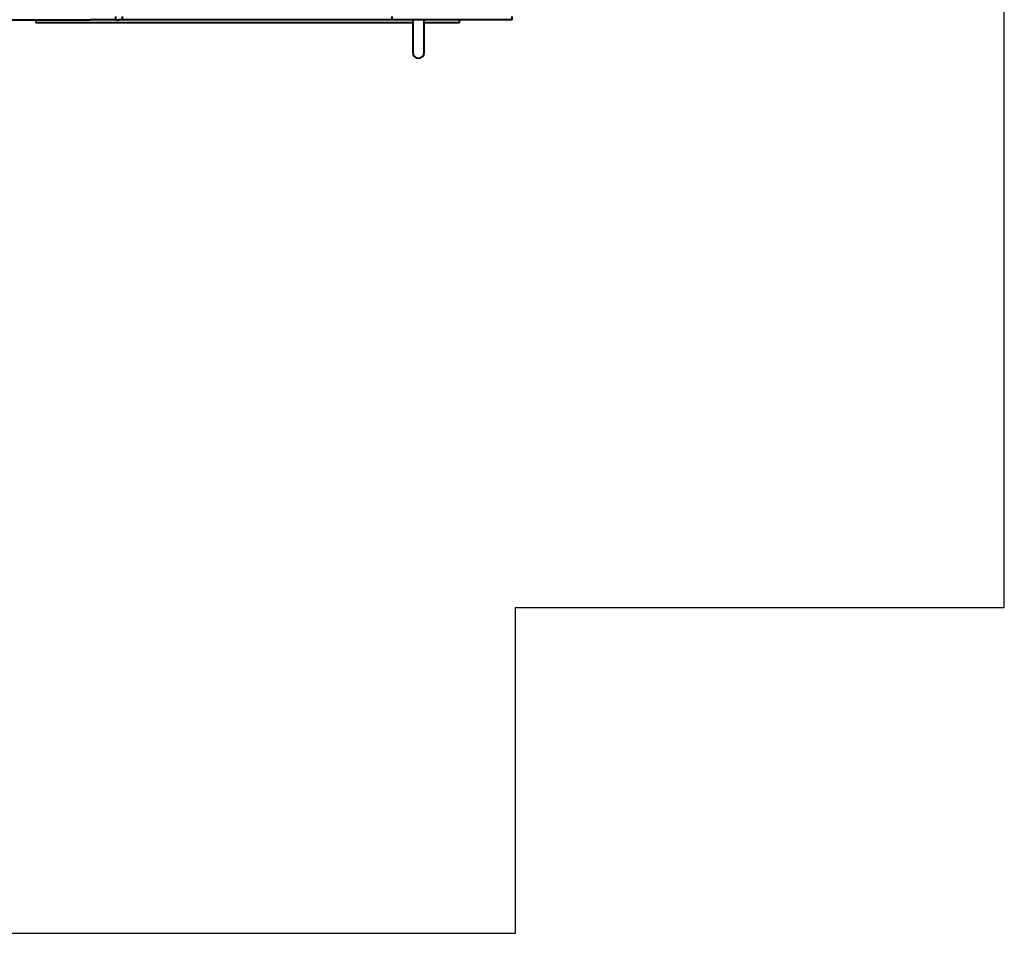
# Model space of a CAD drawing. Units: millimetres. Extents: x 1 to 12501, y 0 to 7000.
# Drawn here: x 9479 to 12501, y 0 to 2804 of the extents above; entities that cross this region are included whole.
import ezdxf

# ---------------------------------------------------------------- set-up
doc = ezdxf.new("R2010")
doc.units = ezdxf.units.MM
doc.header["$LTSCALE"] = 33.333333
doc.layers.get('0').update_dxf_attribs({"lineweight": 25})
doc.layers.add('Visibile (ISO)', color=7, linetype='Continuous', lineweight=40)

# ---------------------------------------------------------------- blocks, each defined once
blk = doc.blocks.new('XL801')
at = {"layer": 'Visibile (ISO)'}
for p, q in [((10383.1, 3679.8), (10383.1, 3689.8)), ((10403.1, 3679.8), (10403.1, 3689.8)), ((11229.6, 3689.8), (11229.6, 3679.8)), ((11599.6, 3679.8), (11599.6, 3689.8)), ((8976.6, 3679.8), (10303.1, 3679.8)), ((10137.6, 3679.8), (10137.6, 3669.8)), ((10142.6, 3669.8), (10137.6, 3669.8)), ((11294.1, 3669.8), (10142.6, 3669.8)), ((10383.1, 3679.8), (10303.1, 3679.8)), ((10383.1, 3679.8), (10392.2, 3679.8)), ((10403.1, 3679.8), (10392.2, 3679.8)), ((11229.6, 3679.8), (10403.1, 3679.8)), ((11309.6, 3679.8), (11229.6, 3679.8)), ((11294.1, 3679.8), (11294.1, 3578.8)), ((11597.6, 3679.8), (11309.6, 3679.8)), ((11329.1, 3578.8), (11329.1, 3679.8)), ((11432.6, 3669.8), (11329.1, 3669.8)), ((11437.6, 3669.8), (11432.6, 3669.8)), ((11437.6, 3669.8), (11437.6, 3679.8)), ((11599.6, 3679.8), (11597.6, 3679.8))]:
    blk.add_line(p, q, dxfattribs=at)
blk.add_arc((11311.6, 3578.8), 17.5, 180, 0, dxfattribs=at)

msp = doc.modelspace()

# ---------------------------------------------------------------- linework, layer by layer
msp.add_lwpolyline([(11001, 1000), (12501, 1000), (12501, 7000), (1, 7000), (1, 2500), (2501, 2500), (2501, 0), (11001, 0)], close=True)

# ---------------------------------------------------------------- block references
msp.add_blockref('XL801', (-608.6, -875.8))

doc.saveas('drawing.dxf')
